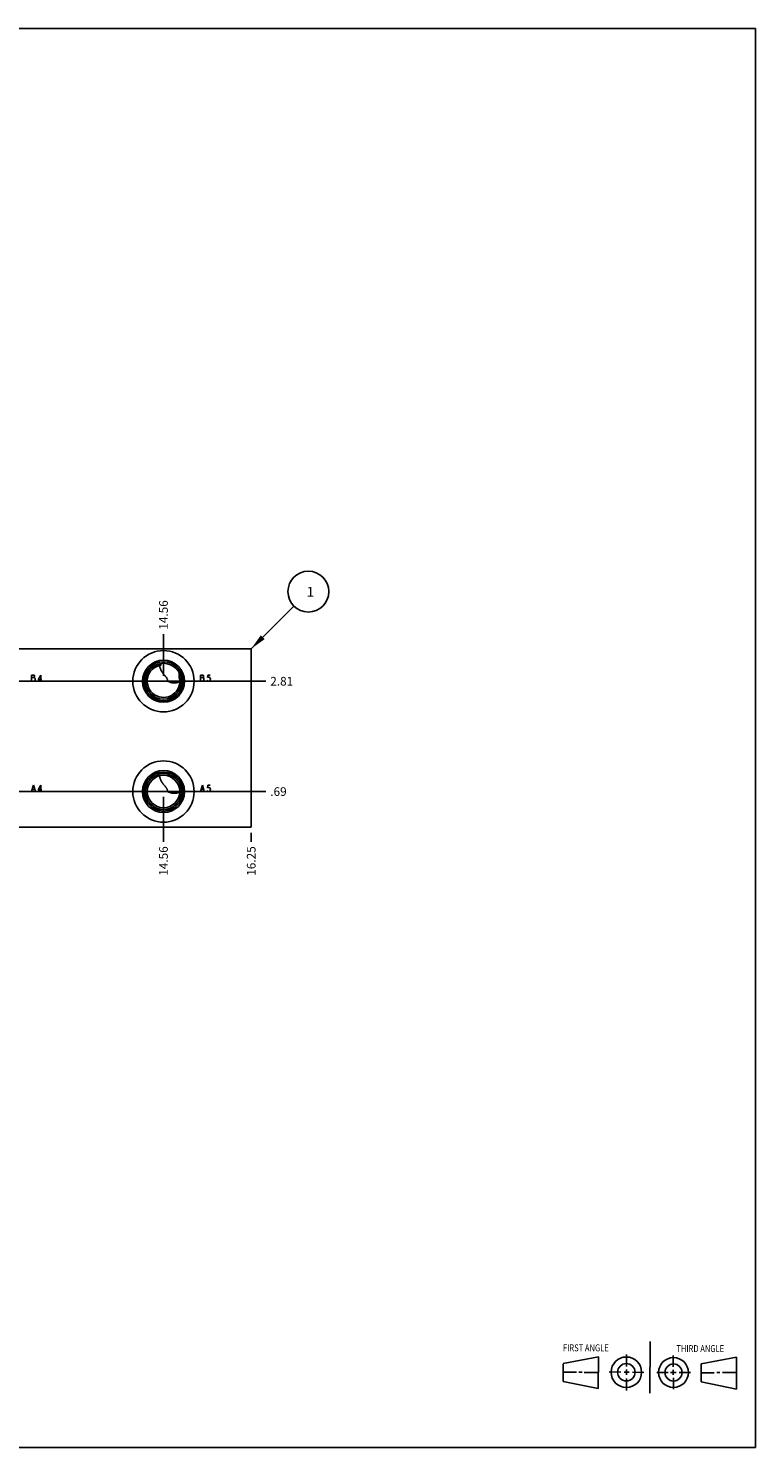
# Model space of a CAD drawing. Units: inches. Extents: x 0.3 to 21.7, y 0.3 to 16.7.
# Drawn here: x 13.3 to 21.7, y 0.3 to 16.7 of the extents above; entities that cross this region are included whole.
import ezdxf

# ---------------------------------------------------------------- set-up
doc = ezdxf.new("R2010")
doc.units = ezdxf.units.IN
doc.header["$LTSCALE"] = 1.21
doc.header["$MEASUREMENT"] = 0
doc.layers.get('0').update_dxf_attribs({"linetype": 'CONTINUOUS'})
doc.styles.get("Standard").update_dxf_attribs({"font": 'txt', "width": 0.8})
doc.dimstyles.new('DIMSTYLE_1', dxfattribs={"dimtxt": 0.1, "dimasz": 0.1875, "dimexe": 0.125, "dimexo": 0.0625, "dimgap": 0.025, "dimtad": 0, "dimtih": 1, "dimtoh": 1, "dimlfac": 1.666667, "dimzin": 4, "dimdsep": 46, "dimtxsty": 'STANDARD', "dimblk": '_FILLED', "dimblk1": '_FILLED', "dimblk2": '_FILLED', "dimcen": 0.09, "dimadec": 0, "dimazin": 0, "dimtfac": 1, "dimtofl": 0, "dimtmove": 0, "dimatfit": 3, "dimldrblk": '_FILLED', "dimfxl": 1, "dimtolj": 1, "dimtzin": 4, "dimarcsym": 0})
doc.dimstyles.get("Standard").update_dxf_attribs({"dimtxt": 0.1, "dimasz": 0.1875, "dimexe": 0.125, "dimexo": 0.0625, "dimgap": 0.09, "dimtad": 0, "dimtih": 1, "dimtoh": 1, "dimdec": 3, "dimzin": 4, "dimdsep": 46, "dimtxsty": 'STANDARD', "dimblk": '_FILLED', "dimblk1": '_FILLED', "dimblk2": '_FILLED', "dimcen": 0.09, "dimadec": 0, "dimazin": 0, "dimtp": 0.001, "dimtm": 0.001, "dimtfac": 1, "dimtdec": 3, "dimtofl": 0, "dimtmove": 0, "dimatfit": 3, "dimldrblk": '_FILLED', "dimfxl": 1, "dimtolj": 1, "dimtzin": 4, "dimarcsym": 0})

# ---------------------------------------------------------------- blocks, each defined once
blk = doc.blocks.new('SUN_FIRST_THIRD_ANGLE_BL0', base_point=(20.482, 1.229))
at = {"color": 7, "linetype": 'CONTINUOUS'}
for p, q in [((20.48, 1.528), (20.477, 0.929)), ((19.476, 1.272), (19.885, 1.351)), ((19.885, 1.351), (19.883, 0.985)), ((20.208, 1.376), (20.207, 1.238)), ((20.749, 1.234), (20.749, 1.364)), ((21.07, 1.27), (21.479, 1.345)), ((21.479, 1.345), (21.479, 0.978)), ((19.477, 1.066), (19.478, 1.271)), ((19.477, 1.173), (19.633, 1.172)), ((19.66, 1.172), (19.695, 1.172)), ((19.719, 1.171), (19.885, 1.17)), ((20.007, 1.175), (20.144, 1.174)), ((20.183, 1.173), (20.238, 1.172)), ((20.208, 1.202), (20.207, 1.143)), ((20.276, 1.172), (20.408, 1.171)), ((20.688, 1.17), (20.557, 1.17)), ((20.717, 1.17), (20.783, 1.168)), ((20.749, 1.199), (20.749, 1.143)), ((20.818, 1.169), (20.948, 1.169)), ((21.07, 1.27), (21.069, 1.062)), ((21.221, 1.166), (21.071, 1.166)), ((21.288, 1.169), (21.25, 1.169)), ((21.479, 1.169), (21.316, 1.169)), ((19.883, 0.985), (19.477, 1.066)), ((20.209, 1.101), (20.208, 0.963)), ((20.75, 1.106), (20.75, 0.976)), ((21.479, 0.978), (21.069, 1.062))]:
    blk.add_line(p, q, dxfattribs=at)
for centre, radius in [((20.207, 1.172), 0.176), ((20.751, 1.169), 0.172), ((20.207, 1.172), 0.101), ((20.751, 1.169), 0.0985)]:
    blk.add_circle(centre, radius, dxfattribs=at)
at = {"color": 2, "linetype": 'CONTINUOUS', "width": 0.8}
for s, p in [('FIRST ANGLE', (19.475, 1.414)), ('THIRD ANGLE', (20.784, 1.405))]:
    blk.add_text(s, height=0.08, dxfattribs=at).set_placement(p)
blk = doc.blocks.new('*D0')
at = {"color": 2, "linetype": 'CONTINUOUS'}
blk.add_line((15.875, 7.406), (15.875, 7.299), dxfattribs=at)
at = {"color": 2, "linetype": 'CONTINUOUS', "insert": (15.825, 7.249), "char_height": 0.1, "width": 0.4, "attachment_point": 3, "rotation": 90, "line_spacing_factor": 0.9}
blk.add_mtext('16.25', dxfattribs=at)
blk = doc.blocks.new('_FILLED')
at = {"color": 0, "linetype": 'BYBLOCK'}
blk.add_solid([(0, 0), (-1, 0.167), (-1, -0.167)], dxfattribs=at)
blk = doc.blocks.new('*D17')
at = {"color": 2, "linetype": 'CONTINUOUS'}
blk.add_line((12.975, 9.156), (16.045, 9.156), dxfattribs=at)
at = {"color": 2, "linetype": 'CONTINUOUS', "insert": (16.095, 9.206), "char_height": 0.1, "width": 0.32, "attachment_point": 1, "line_spacing_factor": 0.9}
blk.add_mtext('2.81', dxfattribs=at)
blk = doc.blocks.new('*D19')
at = {"color": 2, "linetype": 'CONTINUOUS'}
blk.add_line((12.975, 7.881), (16.045, 7.881), dxfattribs=at)
at = {"color": 2, "linetype": 'CONTINUOUS', "insert": (16.095, 7.931), "char_height": 0.1, "width": 0.24, "attachment_point": 1, "line_spacing_factor": 0.9}
blk.add_mtext('.69', dxfattribs=at)
blk = doc.blocks.new('*D20')
at = {"color": 2, "linetype": 'CONTINUOUS'}
blk.add_line((14.862, 9.218), (14.862, 9.701), dxfattribs=at)
at = {"color": 2, "linetype": 'CONTINUOUS', "insert": (14.812, 9.751), "char_height": 0.1, "width": 0.4, "attachment_point": 1, "rotation": 90, "line_spacing_factor": 0.9}
blk.add_mtext('14.56', dxfattribs=at)
blk = doc.blocks.new('*D21')
at = {"color": 2, "linetype": 'CONTINUOUS'}
blk.add_line((14.925, 9.156), (16.045, 9.156), dxfattribs=at)
at = {"color": 2, "linetype": 'CONTINUOUS', "insert": (16.095, 9.206), "char_height": 0.1, "width": 0.32, "attachment_point": 1, "line_spacing_factor": 0.9}
blk.add_mtext('2.81', dxfattribs=at)
blk = doc.blocks.new('*D22')
at = {"color": 2, "linetype": 'CONTINUOUS'}
blk.add_line((14.862, 7.819), (14.862, 7.299), dxfattribs=at)
at = {"color": 2, "linetype": 'CONTINUOUS', "insert": (14.812, 7.249), "char_height": 0.1, "width": 0.4, "attachment_point": 3, "rotation": 90, "line_spacing_factor": 0.9}
blk.add_mtext('14.56', dxfattribs=at)
blk = doc.blocks.new('*D23')
at = {"color": 2, "linetype": 'CONTINUOUS'}
blk.add_line((14.925, 7.881), (16.045, 7.881), dxfattribs=at)
at = {"color": 2, "linetype": 'CONTINUOUS', "insert": (16.095, 7.931), "char_height": 0.1, "width": 0.24, "attachment_point": 1, "line_spacing_factor": 0.9}
blk.add_mtext('.69', dxfattribs=at)
blk = doc.blocks.new('SUN_NBOMBALLOON_BL2', base_point=(16.535, 10.191))
at = {"color": 2, "linetype": 'CONTINUOUS'}
blk.add_circle((16.535, 10.191), 0.236, dxfattribs=at)
at = {"color": 2, "linetype": 'CONTINUOUS', "insert": (16.514, 10.246), "char_height": 0.115, "width": 0.092, "attachment_point": 1, "line_spacing_factor": 0.9}
blk.add_mtext('1', dxfattribs=at)

msp = doc.modelspace()

# ---------------------------------------------------------------- linework, layer by layer
at = {"color": 7, "linetype": 'CONTINUOUS'}
for p, q in [((0.3013, 16.6988), (21.6988, 16.6988)), ((21.6988, 0.3013), (21.6988, 16.6988)), ((15.875, 9.5314), (6.125, 9.5314)), ((15.875, 7.4686), (15.875, 9.5314)), ((14.8353, 9.361), (14.8352, 9.3609)), ((15.0404, 9.2609), (15.0403, 9.2613)), ((14.9095, 9.1564), (15.0496, 9.1564)), ((14.9088, 7.8814), (15.0497, 7.8814)), ((15.0495, 7.8755), (15.0496, 7.8755)), ((6.125, 7.4686), (15.875, 7.4686)), ((0.3013, 0.3013), (21.6988, 0.3013))]:
    msp.add_line(p, q, dxfattribs=at)
at = {"color": 4, "linetype": 'CONTINUOUS'}
for p, q in [((13.37, 9.2278), (13.3385, 9.2278)), ((13.3385, 9.2278), (13.3385, 9.1558)), ((13.3385, 9.1978), (13.37, 9.1978)), ((13.3745, 9.2218), (13.37, 9.2278)), ((13.37, 9.1978), (13.3745, 9.2038)), ((13.379, 9.1858), (13.37, 9.1978)), ((13.3745, 9.2038), (13.3745, 9.2218)), ((13.379, 9.1678), (13.379, 9.1858)), ((13.4465, 9.2278), (13.415, 9.1738)), ((13.4465, 9.1558), (13.4465, 9.2278)), ((15.32, 9.2278), (15.2885, 9.2278)), ((15.2885, 9.2278), (15.2885, 9.1558)), ((15.2885, 9.1978), (15.32, 9.1978)), ((15.3245, 9.2218), (15.32, 9.2278)), ((15.32, 9.1978), (15.3245, 9.2038)), ((15.329, 9.1858), (15.32, 9.1978)), ((15.3245, 9.2038), (15.3245, 9.2218)), ((15.329, 9.1678), (15.329, 9.1858)), ((15.374, 9.2278), (15.3695, 9.1978)), ((15.3695, 9.1978), (15.3785, 9.2038)), ((15.401, 9.2278), (15.374, 9.2278)), ((15.3785, 9.2038), (15.3875, 9.2038)), ((15.3875, 9.2038), (15.3965, 9.1978)), ((15.3965, 9.1978), (15.401, 9.1918)), ((15.401, 9.1918), (15.4055, 9.1798)), ((13.3385, 9.1558), (13.37, 9.1558)), ((13.37, 9.1558), (13.379, 9.1678)), ((13.415, 9.1738), (13.4555, 9.1738)), ((15.2885, 9.1558), (15.32, 9.1558)), ((15.32, 9.1558), (15.329, 9.1678)), ((15.3695, 9.1618), (15.365, 9.1678)), ((15.3785, 9.1558), (15.3695, 9.1618)), ((15.3875, 9.1558), (15.3785, 9.1558)), ((15.3965, 9.1618), (15.3875, 9.1558)), ((15.401, 9.1678), (15.3965, 9.1618)), ((15.4055, 9.1798), (15.401, 9.1678)), ((13.3385, 7.8814), (13.361, 7.9534)), ((13.3475, 7.9054), (13.3745, 7.9054)), ((13.361, 7.9534), (13.3835, 7.8814)), ((13.4465, 7.9534), (13.415, 7.8994)), ((13.415, 7.8994), (13.4555, 7.8994)), ((13.4465, 7.8814), (13.4465, 7.9534)), ((15.2885, 7.8814), (15.311, 7.9534)), ((15.2975, 7.9054), (15.3245, 7.9054)), ((15.311, 7.9534), (15.3335, 7.8814)), ((15.3695, 7.8874), (15.365, 7.8934)), ((15.374, 7.9534), (15.3695, 7.9234)), ((15.3695, 7.9234), (15.3785, 7.9294)), ((15.3785, 7.8814), (15.3695, 7.8874)), ((15.401, 7.9534), (15.374, 7.9534)), ((15.3785, 7.9294), (15.3875, 7.9294)), ((15.3875, 7.8814), (15.3785, 7.8814)), ((15.3875, 7.9294), (15.3965, 7.9234)), ((15.3965, 7.8874), (15.3875, 7.8814)), ((15.3965, 7.9234), (15.401, 7.9174)), ((15.401, 7.8934), (15.3965, 7.8874)), ((15.401, 7.9174), (15.4055, 7.9054)), ((15.4055, 7.9054), (15.401, 7.8934))]:
    msp.add_line(p, q, dxfattribs=at)
at = {"color": 7, "linetype": 'CONTINUOUS'}
for centre, radius in [((14.8622, 9.1558), 0.354), ((14.8622, 9.1558), 0.243), ((14.8622, 9.1558), 0.2253), ((14.8622, 9.1558), 0.207), ((14.8622, 7.8814), 0.354), ((14.8622, 7.8814), 0.243), ((14.8622, 7.8814), 0.2253), ((14.8622, 7.8814), 0.207), ((14.8622, 7.8814), 0.1875)]:
    msp.add_circle(centre, radius, dxfattribs=at)
for centre, radius, start, end in [((15.7795, 9.1655), 0.9643, 168.30844, 169.52708), ((14.8622, 9.1558), 0.1875, 99.48363, 13.79327), ((13.9006, 9.1561), 1.1445, 2.22186, 5.25072)]:
    msp.add_arc(centre, radius, start, end, dxfattribs=at)
for points, knots in [([(14.8152, 9.3373), (14.8163, 9.3329), (14.8185, 9.3242), (14.8224, 9.3112), (14.827, 9.2984), (14.8324, 9.2859), (14.8375, 9.2757), (14.842, 9.2677), (14.8456, 9.2619), (14.8494, 9.2561), (14.8535, 9.2504), (14.8577, 9.2448), (14.8607, 9.2411), (14.8622, 9.2392)], [0, 0, 0, 0, 0.1234513, 0.2469305, 0.3705364, 0.4944326, 0.6188723, 0.681418, 0.7442539, 0.8074501, 0.871085, 0.935241, 1, 1, 1, 1]), ([(14.8622, 9.2392), (14.8647, 9.2363), (14.8697, 9.2303), (14.8775, 9.2215), (14.8853, 9.2123), (14.8928, 9.2027), (14.8984, 9.194), (14.9023, 9.1867), (14.9048, 9.181), (14.9068, 9.175), (14.9083, 9.1689), (14.9093, 9.1627), (14.9095, 9.1585), (14.9095, 9.1564)], [0, 0, 0, 0, 0.118713, 0.2396265, 0.3627705, 0.4879322, 0.6146946, 0.678549, 0.7426178, 0.806843, 0.8711743, 0.9355715, 1, 1, 1, 1]), ([(14.9095, 9.1564), (14.9123, 9.1552), (14.9179, 9.1527), (14.9263, 9.1492), (14.9348, 9.146), (14.9433, 9.143), (14.952, 9.1405), (14.9608, 9.1385), (14.9697, 9.137), (14.9787, 9.1362), (14.9877, 9.136), (14.9967, 9.1365), (15.0057, 9.1376), (15.0147, 9.1394), (15.0235, 9.1416), (15.0323, 9.1443), (15.041, 9.1473), (15.0467, 9.1495), (15.0495, 9.1506)], [0, 0, 0, 0, 0.0631052, 0.125804, 0.1882158, 0.2504205, 0.31248, 0.3744524, 0.4364, 0.498391, 0.5604923, 0.6227576, 0.6852175, 0.7478758, 0.810715, 0.8737048, 0.9368108, 1, 1, 1, 1]), ([(14.815, 8.0629), (14.816, 8.0584), (14.8182, 8.0496), (14.8222, 8.0364), (14.8268, 8.0235), (14.8321, 8.0109), (14.8373, 8.0006), (14.8418, 7.9926), (14.8455, 7.9866), (14.8493, 7.9808), (14.8534, 7.975), (14.8577, 7.9694), (14.8607, 7.9657), (14.8622, 7.9638)], [0, 0, 0, 0, 0.1234746, 0.2469697, 0.3705825, 0.4944751, 0.6189011, 0.6814374, 0.7442632, 0.8074504, 0.871079, 0.9352341, 1, 1, 1, 1]), ([(14.8622, 7.9638), (14.8646, 7.9608), (14.8697, 7.9549), (14.8774, 7.9461), (14.8851, 7.9371), (14.8913, 7.9291), (14.8958, 7.9223), (14.899, 7.917), (14.9018, 7.9115), (14.9043, 7.9058), (14.9062, 7.8999), (14.9077, 7.8938), (14.9086, 7.8876), (14.9088, 7.8835), (14.9088, 7.8814)], [0, 0, 0, 0, 0.1187084, 0.239613, 0.3627452, 0.487895, 0.5511215, 0.6146942, 0.6785468, 0.7426151, 0.8068409, 0.8711734, 0.9355717, 1, 1, 1, 1]), ([(14.9088, 7.8814), (14.9116, 7.8801), (14.9172, 7.8776), (14.9256, 7.8741), (14.9341, 7.8708), (14.9427, 7.8678), (14.9514, 7.8653), (14.9602, 7.8632), (14.9692, 7.8617), (14.9782, 7.8608), (14.9873, 7.8606), (14.9964, 7.8612), (15.0054, 7.8623), (15.0144, 7.8641), (15.0233, 7.8663), (15.0322, 7.869), (15.0409, 7.8721), (15.0466, 7.8743), (15.0495, 7.8755)], [0, 0, 0, 0, 0.063048, 0.1257004, 0.1880759, 0.2502529, 0.3122925, 0.3742519, 0.4361931, 0.4981849, 0.5602947, 0.6225766, 0.6850601, 0.7477473, 0.8106184, 0.8736413, 0.9367799, 1, 1, 1, 1])]:
    msp.add_open_spline(points, degree=3, knots=knots, dxfattribs=at)

# ---------------------------------------------------------------- block references
at = {"color": 2, "linetype": 'CONTINUOUS'}
for name, p in [('SUN_NBOMBALLOON_BL2', (16.535, 10.1914)), ('SUN_FIRST_THIRD_ANGLE_BL0', (20.4817, 1.229))]:
    msp.add_blockref(name, p, dxfattribs=at)

# ---------------------------------------------------------------- dimensions: what is measured, and where the dimension line sits
for feature_location, offset, dtype, picture, middle in [((14.8622, 9.2183), (0, 0.4831), 1, '*D20', (14.8622, 9.9614)), ((12.9747, 9.1558), (3.0703, 0), 0, '*D17', (16.245, 9.1558)), ((14.9247, 9.1558), (1.1203, 0), 0, '*D21', (16.245, 9.1558)), ((12.9747, 7.8814), (3.0703, 0), 0, '*D19', (16.2225, 7.8814)), ((14.9247, 7.8814), (1.1203, 0), 0, '*D23', (16.2225, 7.8814)), ((14.8622, 7.8189), (0, -0.5203), 1, '*D22', (14.8622, 7.0586)), ((15.875, 7.4061), (0, -0.1075), 1, '*D0', (15.875, 7.0611))]:
    dim = msp.add_ordinate_dim(feature_location=feature_location, offset=offset, dtype=dtype, origin=(6.125, 7.4686), dimstyle='DIMSTYLE_1', dxfattribs=at)
    dim.commit()
    dim.dimension.update_dxf_attribs({"geometry": picture, "text_midpoint": middle})

# ---------------------------------------------------------------- leaders
msp.add_leader([(15.875, 9.5314), (16.3682, 10.0246)], dimstyle='STANDARD', override={"dimtad": 0}, dxfattribs=at)

doc.saveas('drawing.dxf')
